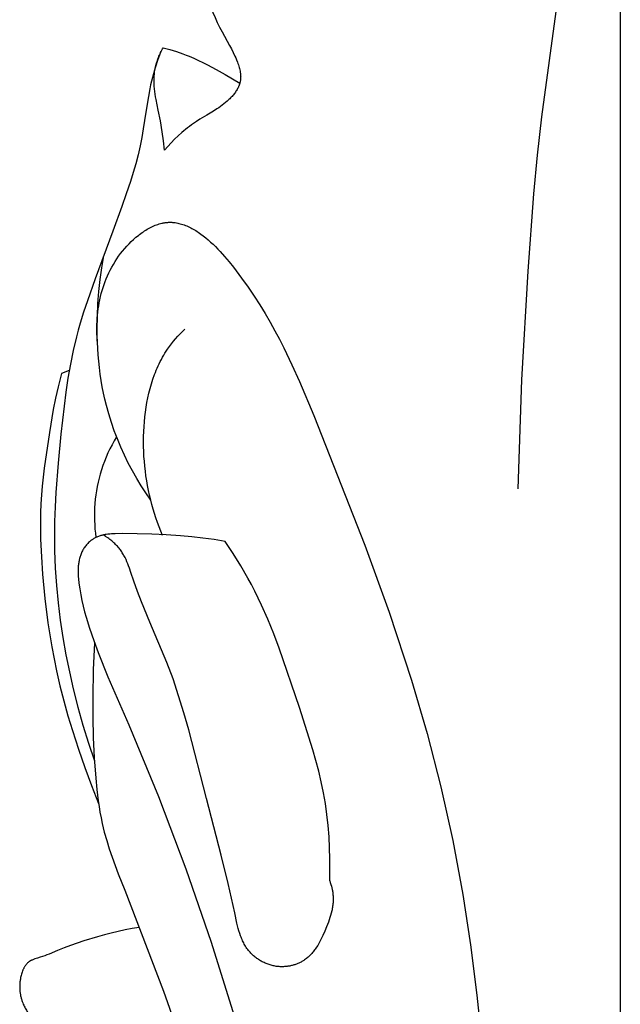
# Model space of a CAD drawing. Extents: x 1 to 25.6, y 0.7 to 16.1.
# Drawn here: x 22.4 to 22.8, y 7.9 to 8.7 of the extents above; entities that cross this region are included whole.
import ezdxf

# ---------------------------------------------------------------- set-up
doc = ezdxf.new("R2010")
doc.units = 0
doc.header["$MEASUREMENT"] = 0
doc.layers.get('0').update_dxf_attribs({"lineweight": 25})

# ---------------------------------------------------------------- blocks, each defined once
blk = doc.blocks.new('CRE700-Side')
for points in [[(0, 4.42238), (0, 0)], [(-0.33487, 2.25033), (-0.3244, 2.21814), (-0.3215, 2.21022), (-0.31837, 2.20242), (-0.31671, 2.19858), (-0.31497, 2.19478), (-0.31315, 2.19102), (-0.31124, 2.18731)], [(-0.04445, 2.24748), (-0.0617, 2.12091)], [(-0.31124, 2.18731), (-0.30538, 2.17671), (-0.30393, 2.17402), (-0.30253, 2.17128), (-0.30119, 2.16849), (-0.30055, 2.16707), (-0.29993, 2.16562)], [(-0.3592, 2.17118), (-0.36129, 2.16569), (-0.3632, 2.16014), (-0.36408, 2.15735), (-0.36491, 2.15454), (-0.36568, 2.15172), (-0.36639, 2.14888)], [(-0.36339, 2.1591), (-0.36317, 2.16014), (-0.36292, 2.16118), (-0.36264, 2.16222), (-0.36235, 2.16324), (-0.36203, 2.16426), (-0.36169, 2.16528), (-0.36132, 2.16629), (-0.36094, 2.16729), (-0.36053, 2.16828), (-0.36011, 2.16926), (-0.35966, 2.17024), (-0.3592, 2.1712), (-0.35871, 2.17216), (-0.35821, 2.17311), (-0.35769, 2.17404), (-0.35715, 2.17497)], [(-0.35715, 2.17497), (-0.35201, 2.17353), (-0.34692, 2.17194), (-0.34187, 2.17019), (-0.33938, 2.16925), (-0.3369, 2.16827)], [(-0.3369, 2.16827), (-0.33328, 2.16673), (-0.3297, 2.1651), (-0.32616, 2.16339), (-0.32266, 2.16161), (-0.31574, 2.1579), (-0.3089, 2.15404)], [(-0.29993, 2.16562), (-0.29915, 2.16366), (-0.29878, 2.16267), (-0.29844, 2.16167), (-0.29811, 2.16067), (-0.29782, 2.15966), (-0.29755, 2.15865), (-0.29731, 2.15764), (-0.2971, 2.15663), (-0.29702, 2.15612), (-0.29694, 2.15562), (-0.29687, 2.15512), (-0.29681, 2.15461), (-0.29676, 2.15411), (-0.29672, 2.15361), (-0.29669, 2.15311), (-0.29668, 2.15261), (-0.29667, 2.15211), (-0.29668, 2.15162), (-0.2967, 2.15112), (-0.29674, 2.15063), (-0.29679, 2.15014), (-0.29685, 2.14966)], [(-0.36407, 2.1429), (-0.36425, 2.14493), (-0.36435, 2.14696), (-0.36438, 2.14797), (-0.36439, 2.14899), (-0.36438, 2.15001), (-0.36435, 2.15103), (-0.3643, 2.15204), (-0.36423, 2.15306), (-0.36414, 2.15407), (-0.36404, 2.15508), (-0.36391, 2.15609), (-0.36376, 2.1571), (-0.36358, 2.1581), (-0.36339, 2.1591)], [(-0.36639, 2.14888), (-0.36708, 2.14588), (-0.3677, 2.14287), (-0.3688, 2.13682), (-0.37068, 2.12465)], [(-0.29685, 2.14966), (-0.2969, 2.14927), (-0.29697, 2.14889), (-0.29705, 2.14851), (-0.29713, 2.14813), (-0.29722, 2.14776), (-0.29732, 2.14738), (-0.29743, 2.14701), (-0.29754, 2.14664), (-0.29767, 2.14627), (-0.2978, 2.1459), (-0.29794, 2.14553), (-0.29808, 2.14517), (-0.29824, 2.1448), (-0.2984, 2.14444), (-0.29874, 2.14372), (-0.2991, 2.14301), (-0.2995, 2.14231), (-0.29991, 2.14162), (-0.30035, 2.14093), (-0.30082, 2.14025), (-0.3013, 2.13958), (-0.30181, 2.13891), (-0.30233, 2.13826), (-0.30288, 2.13761), (-0.30344, 2.13697), (-0.30401, 2.13634), (-0.30461, 2.13572), (-0.30521, 2.1351), (-0.30583, 2.1345), (-0.30711, 2.13332), (-0.30842, 2.13217), (-0.30977, 2.13106), (-0.31114, 2.12999), (-0.31253, 2.12897)], [(-0.3089, 2.15404), (-0.29736, 2.14721)], [(-0.36103, 2.12622), (-0.36277, 2.13453), (-0.36316, 2.13661), (-0.36352, 2.1387), (-0.36383, 2.1408), (-0.36407, 2.1429)], [(-0.37068, 2.12465), (-0.37276, 2.11148), (-0.37394, 2.10492), (-0.37526, 2.09838)], [(-0.358, 2.1092), (-0.35939, 2.11773), (-0.36103, 2.12622)], [(-0.31253, 2.12897), (-0.31385, 2.12803), (-0.31518, 2.12713), (-0.31785, 2.1254), (-0.32319, 2.12218), (-0.32848, 2.11904), (-0.33107, 2.11743), (-0.33363, 2.11575)], [(-0.0617, 2.12091), (-0.06505, 2.09091), (-0.06785, 2.06081), (-0.07232, 2.00046)], [(-0.35625, 2.09505), (-0.35704, 2.10214), (-0.358, 2.1092)], [(-0.33363, 2.11575), (-0.33518, 2.11466), (-0.33672, 2.11353), (-0.33823, 2.11237), (-0.33973, 2.11117), (-0.34121, 2.10995), (-0.34266, 2.10869), (-0.34552, 2.1061), (-0.34831, 2.10343), (-0.35103, 2.10068), (-0.35367, 2.09789), (-0.35625, 2.09505)], [(-0.37526, 2.09838), (-0.37689, 2.09135), (-0.3787, 2.08436), (-0.38068, 2.07741), (-0.38281, 2.0705)], [(-0.38281, 2.0705), (-0.38604, 2.06073), (-0.38945, 2.05102), (-0.39654, 2.03169)], [(-0.39654, 2.03169), (-0.41026, 1.99433)], [(-0.38726, 2.01808), (-0.38563, 2.01992), (-0.38393, 2.02172), (-0.38218, 2.02347), (-0.38038, 2.02517), (-0.37853, 2.0268), (-0.37663, 2.02835), (-0.37567, 2.0291), (-0.3747, 2.02983), (-0.37372, 2.03054), (-0.37273, 2.03122), (-0.37174, 2.03188), (-0.37074, 2.03252), (-0.36973, 2.03313), (-0.36872, 2.03371), (-0.3677, 2.03426), (-0.36667, 2.03479), (-0.36564, 2.03528), (-0.36461, 2.03574), (-0.36358, 2.03618), (-0.36254, 2.03658), (-0.3615, 2.03694), (-0.36046, 2.03727), (-0.35942, 2.03757), (-0.35838, 2.03782), (-0.35786, 2.03794), (-0.35734, 2.03804), (-0.35681, 2.03814), (-0.35629, 2.03822)], [(-0.35629, 2.03822), (-0.35577, 2.0383), (-0.35525, 2.03837), (-0.35472, 2.03842), (-0.3542, 2.03847), (-0.35368, 2.03851), (-0.35316, 2.03853), (-0.35264, 2.03855), (-0.35212, 2.03856), (-0.35159, 2.03856), (-0.35107, 2.03855), (-0.35055, 2.03853), (-0.35004, 2.0385), (-0.349, 2.03841), (-0.34796, 2.03829), (-0.34693, 2.03813), (-0.3459, 2.03794), (-0.34487, 2.03772), (-0.34384, 2.03746), (-0.34282, 2.03717), (-0.3418, 2.03685), (-0.34078, 2.0365), (-0.33976, 2.03611), (-0.33875, 2.0357), (-0.33774, 2.03526), (-0.33673, 2.03479), (-0.33573, 2.03429), (-0.33473, 2.03377), (-0.33373, 2.03322), (-0.33273, 2.03264), (-0.33174, 2.03204), (-0.33076, 2.03141), (-0.32977, 2.03076), (-0.32781, 2.02939), (-0.32587, 2.02793), (-0.32395, 2.02639), (-0.32204, 2.02477), (-0.32015, 2.02308), (-0.31827, 2.02133), (-0.31642, 2.01951), (-0.31459, 2.01764), (-0.31277, 2.01572), (-0.30921, 2.01175), (-0.30574, 2.00764), (-0.30236, 2.00343), (-0.29592, 1.99489)], [(-0.40855, 1.94423), (-0.40875, 1.94662), (-0.4089, 1.94903), (-0.40901, 1.95144), (-0.40906, 1.95385), (-0.40907, 1.95627), (-0.40902, 1.9587), (-0.40892, 1.96112), (-0.40877, 1.96355), (-0.40857, 1.96598), (-0.40831, 1.9684), (-0.408, 1.97082), (-0.40763, 1.97324), (-0.40721, 1.97565), (-0.40673, 1.97805), (-0.40619, 1.98044), (-0.40559, 1.98281), (-0.40493, 1.98518), (-0.40421, 1.98753), (-0.40343, 1.98987), (-0.40258, 1.99218), (-0.40167, 1.99448), (-0.4007, 1.99676), (-0.39966, 1.99902), (-0.39856, 2.00125), (-0.39739, 2.00346), (-0.39615, 2.00564), (-0.39485, 2.00779), (-0.39347, 2.00991), (-0.39203, 2.012), (-0.39051, 2.01406), (-0.38892, 2.01609), (-0.38726, 2.01808)], [(-0.40822, 1.97508), (-0.40752, 1.98444), (-0.40653, 1.99377), (-0.40525, 2.00306), (-0.40368, 2.01231)], [(-0.41026, 1.99433), (-0.41649, 1.97705), (-0.41943, 1.96836), (-0.42216, 1.95961)], [(-0.29592, 1.99489), (-0.29092, 1.98788), (-0.28621, 1.98094), (-0.28178, 1.97406), (-0.27759, 1.96725), (-0.27363, 1.9605), (-0.26988, 1.95378), (-0.26632, 1.94711), (-0.26293, 1.94046), (-0.25659, 1.92724), (-0.25068, 1.91403), (-0.23957, 1.88746)], [(-0.07232, 2.00046), (-0.07715, 1.91533), (-0.08008, 1.83017)], [(-0.40155, 1.89535), (-0.40274, 1.90022), (-0.40382, 1.90512), (-0.40478, 1.91005), (-0.40563, 1.91499), (-0.40638, 1.91995), (-0.40702, 1.92493), (-0.40755, 1.92992), (-0.40799, 1.93493), (-0.40833, 1.93994), (-0.40858, 1.94496), (-0.40874, 1.94998), (-0.4088, 1.955), (-0.40868, 1.96505), (-0.40822, 1.97508)], [(-0.42216, 1.95961), (-0.42366, 1.95433), (-0.42505, 1.94902), (-0.42757, 1.93832), (-0.42975, 1.92755), (-0.43164, 1.91671), (-0.43328, 1.90582), (-0.43473, 1.89489), (-0.4372, 1.87297)], [(-0.35384, 1.93935), (-0.35236, 1.94146), (-0.35081, 1.94352), (-0.3492, 1.94555), (-0.34754, 1.94753), (-0.34582, 1.94948), (-0.34405, 1.95138), (-0.34224, 1.95324), (-0.3404, 1.95506)], [(-0.37187, 1.88272), (-0.3715, 1.88648), (-0.37105, 1.89023), (-0.37052, 1.89397), (-0.36989, 1.8977), (-0.36917, 1.9014), (-0.36835, 1.90509), (-0.36743, 1.90874), (-0.3664, 1.91236), (-0.36527, 1.91594), (-0.36401, 1.91947), (-0.36334, 1.92121), (-0.36264, 1.92295), (-0.36191, 1.92466), (-0.36114, 1.92636), (-0.36035, 1.92805), (-0.35952, 1.92972), (-0.35866, 1.93137), (-0.35776, 1.93301), (-0.35683, 1.93462), (-0.35587, 1.93622), (-0.35487, 1.93779), (-0.35384, 1.93935)], [(-0.43657, 1.9204), (-0.43939, 1.90984)], [(-0.43065, 1.9226), (-0.43657, 1.9204)], [(-0.43939, 1.90984), (-0.44141, 1.90104), (-0.44315, 1.89218), (-0.44615, 1.87434)], [(-0.38123, 1.84424), (-0.38446, 1.85034), (-0.3875, 1.85654), (-0.39035, 1.86282), (-0.39301, 1.86919), (-0.39546, 1.87563), (-0.3977, 1.88214), (-0.39974, 1.88872), (-0.40155, 1.89535)], [(-0.23957, 1.88746), (-0.19953, 1.78624), (-0.18052, 1.73375), (-0.1631, 1.68067)], [(-0.36695, 1.82146), (-0.36785, 1.8252), (-0.36867, 1.82896), (-0.36941, 1.83273), (-0.37007, 1.83652), (-0.37066, 1.84031), (-0.37117, 1.84413), (-0.3716, 1.84795), (-0.37195, 1.85178), (-0.37223, 1.85562), (-0.37242, 1.85947), (-0.37253, 1.86333), (-0.37256, 1.8672), (-0.37251, 1.87107), (-0.37238, 1.87495), (-0.37216, 1.87884), (-0.37187, 1.88272)], [(-0.44615, 1.87434), (-0.45021, 1.84643), (-0.45175, 1.83243), (-0.45233, 1.82542), (-0.45276, 1.8184)], [(-0.4372, 1.87297), (-0.4394, 1.85021), (-0.44109, 1.82747), (-0.44168, 1.81609), (-0.44206, 1.80472), (-0.44221, 1.79334), (-0.44208, 1.78196)], [(-0.39366, 1.87084), (-0.39547, 1.86777), (-0.39719, 1.86465), (-0.39882, 1.86148), (-0.40037, 1.85827), (-0.40181, 1.85501), (-0.40316, 1.85171), (-0.4044, 1.84837), (-0.40553, 1.84499)], [(-0.40553, 1.84499), (-0.40649, 1.84179), (-0.40736, 1.83857), (-0.40813, 1.83532), (-0.4088, 1.83204), (-0.40938, 1.82875), (-0.40987, 1.82544), (-0.41027, 1.82212), (-0.41057, 1.81878), (-0.41079, 1.81545), (-0.41091, 1.8121), (-0.41095, 1.80876), (-0.4109, 1.80542), (-0.41076, 1.80209), (-0.41054, 1.79876), (-0.41023, 1.79545), (-0.40983, 1.79216)], [(-0.36695, 1.82146), (-0.37077, 1.827), (-0.37443, 1.83264), (-0.37792, 1.83839), (-0.38123, 1.84424)], [(-0.45276, 1.8184), (-0.45302, 1.81154), (-0.45314, 1.80467), (-0.45312, 1.7978), (-0.45298, 1.79092), (-0.45237, 1.77717), (-0.45142, 1.76343)], [(-0.35775, 1.7938), (-0.35913, 1.79717), (-0.36044, 1.80058), (-0.36169, 1.80401), (-0.36288, 1.80746), (-0.36399, 1.81093), (-0.36505, 1.81443), (-0.36603, 1.81794), (-0.36695, 1.82146)], [(-0.38891, 1.79519), (-0.39472, 1.79514), (-0.39617, 1.79509), (-0.39761, 1.79501), (-0.39904, 1.79489), (-0.40045, 1.79474), (-0.40185, 1.79454), (-0.40255, 1.79443), (-0.40324, 1.7943), (-0.40392, 1.79416), (-0.4046, 1.794), (-0.40527, 1.79383), (-0.40594, 1.79365), (-0.40659, 1.79345), (-0.40725, 1.79323), (-0.40789, 1.793), (-0.40853, 1.79275), (-0.40916, 1.79247), (-0.40978, 1.79218), (-0.41039, 1.79188), (-0.41099, 1.79155)], [(-0.3917, 1.78381), (-0.39233, 1.78457), (-0.39298, 1.78531), (-0.39366, 1.78604), (-0.39436, 1.78675), (-0.39508, 1.78745), (-0.39581, 1.78814), (-0.39657, 1.7888), (-0.39734, 1.78946), (-0.39812, 1.7901), (-0.39892, 1.79072), (-0.39973, 1.79133), (-0.40056, 1.79193), (-0.40223, 1.79307), (-0.40392, 1.79417)], [(-0.3437, 1.79357), (-0.35486, 1.79434), (-0.36604, 1.79483), (-0.38891, 1.79519)], [(-0.30871, 1.78913), (-0.31743, 1.7905), (-0.32619, 1.79171), (-0.33495, 1.79274), (-0.3437, 1.79357)], [(-0.41099, 1.79155), (-0.41134, 1.79135), (-0.41168, 1.79114), (-0.41202, 1.79093), (-0.41235, 1.79071), (-0.41268, 1.79048), (-0.41301, 1.79025), (-0.41333, 1.79001), (-0.41365, 1.78976), (-0.41428, 1.78926), (-0.41489, 1.78873), (-0.41549, 1.78818), (-0.41606, 1.7876), (-0.41662, 1.78701), (-0.41716, 1.78641), (-0.41768, 1.78578), (-0.41818, 1.78514), (-0.41866, 1.78449), (-0.41911, 1.78382), (-0.41954, 1.78314), (-0.41995, 1.78246)], [(-0.28566, 1.75036), (-0.28826, 1.75534), (-0.29095, 1.76029), (-0.29659, 1.77006), (-0.30253, 1.77967), (-0.30871, 1.78913)], [(-0.44208, 1.78196), (-0.44156, 1.76835), (-0.44064, 1.75475), (-0.43933, 1.74116), (-0.43764, 1.7276), (-0.4356, 1.71408), (-0.43321, 1.70061), (-0.43049, 1.6872), (-0.42747, 1.67386)], [(-0.41995, 1.78246), (-0.42034, 1.78173), (-0.42071, 1.781), (-0.42105, 1.78026), (-0.42137, 1.77952), (-0.42167, 1.77876), (-0.42194, 1.77799), (-0.42219, 1.77722), (-0.42242, 1.77644), (-0.42263, 1.77566), (-0.42281, 1.77486), (-0.42298, 1.77407), (-0.42313, 1.77326), (-0.42325, 1.77245), (-0.42337, 1.77164), (-0.42346, 1.77082), (-0.42354, 1.77), (-0.4236, 1.76917), (-0.42364, 1.76834), (-0.42369, 1.76668), (-0.42369, 1.765), (-0.42364, 1.76332), (-0.42355, 1.76164), (-0.42342, 1.75996), (-0.42307, 1.75661)], [(-0.38023, 1.75815), (-0.38247, 1.76495), (-0.38364, 1.76833), (-0.38425, 1.76999), (-0.38489, 1.77164), (-0.38557, 1.77327), (-0.38628, 1.77488), (-0.38704, 1.77646), (-0.38744, 1.77723), (-0.38785, 1.778), (-0.38827, 1.77876), (-0.38871, 1.77951), (-0.38917, 1.78026), (-0.38964, 1.78099), (-0.39013, 1.78171), (-0.39063, 1.78242), (-0.39115, 1.78312), (-0.3917, 1.78381)], [(-0.45142, 1.76343), (-0.44963, 1.74444), (-0.44728, 1.72552), (-0.44587, 1.7161), (-0.4443, 1.7067), (-0.44254, 1.69733), (-0.44061, 1.688)], [(-0.42307, 1.75661), (-0.42245, 1.752), (-0.42168, 1.74747), (-0.42078, 1.743), (-0.41976, 1.73858), (-0.41863, 1.7342), (-0.41741, 1.72986), (-0.41473, 1.72126)], [(-0.35436, 1.69461), (-0.36763, 1.72604), (-0.37423, 1.74188), (-0.37734, 1.74994), (-0.38023, 1.75815)], [(-0.2508, 1.65933), (-0.26648, 1.70559), (-0.2708, 1.71699), (-0.27539, 1.72827), (-0.28032, 1.7394), (-0.28294, 1.7449), (-0.28566, 1.75036)], [(-0.41473, 1.72126), (-0.41146, 1.7117), (-0.40795, 1.7022), (-0.40036, 1.68331), (-0.38412, 1.64572)], [(-0.41083, 1.70995), (-0.41185, 1.68872), (-0.41228, 1.66749)], [(-0.32346, 1.5881), (-0.33729, 1.64184), (-0.34108, 1.65522), (-0.34515, 1.66851), (-0.34955, 1.68165), (-0.35436, 1.69461)], [(-0.44061, 1.688), (-0.43789, 1.67622), (-0.43488, 1.66449), (-0.43161, 1.65283), (-0.42812, 1.64122)], [(-0.1631, 1.68067), (-0.15098, 1.63902), (-0.14026, 1.59727), (-0.13095, 1.55537), (-0.12306, 1.51326)], [(-0.42747, 1.67386), (-0.42387, 1.65962), (-0.41993, 1.64548), (-0.41563, 1.63145), (-0.41095, 1.61753)], [(-0.41228, 1.66749), (-0.41223, 1.65165), (-0.41184, 1.63582), (-0.41108, 1.61999), (-0.40992, 1.60417)], [(-0.23193, 1.5927), (-0.23368, 1.60116), (-0.23568, 1.60956), (-0.23789, 1.61792), (-0.24027, 1.62624), (-0.2508, 1.65933)], [(-0.42812, 1.64122), (-0.42349, 1.62682), (-0.41855, 1.61253), (-0.41329, 1.59835), (-0.40769, 1.58428)], [(-0.38412, 1.64572), (-0.36087, 1.58967), (-0.33941, 1.53311), (-0.3197, 1.47604), (-0.3017, 1.41845)], [(-0.40992, 1.60417), (-0.40905, 1.59523), (-0.40797, 1.58631), (-0.40733, 1.58188), (-0.4066, 1.57745), (-0.40578, 1.57305), (-0.40485, 1.56867)], [(-0.30134, 1.49883), (-0.3065, 1.5217), (-0.31203, 1.54401), (-0.32346, 1.5881)], [(-0.22709, 1.52373), (-0.22692, 1.53238), (-0.22694, 1.54104), (-0.22717, 1.5497), (-0.22763, 1.55836), (-0.22832, 1.567), (-0.22926, 1.57561), (-0.23045, 1.58418), (-0.23193, 1.5927)], [(-0.40485, 1.56867), (-0.40407, 1.56533), (-0.40323, 1.562), (-0.40137, 1.55539), (-0.39932, 1.54883), (-0.3971, 1.5423), (-0.39231, 1.52933), (-0.38727, 1.51644)], [(-0.22709, 1.52373), (-0.22663, 1.52242), (-0.22621, 1.52109), (-0.22581, 1.51976), (-0.22546, 1.51841), (-0.22516, 1.51705), (-0.22502, 1.51637), (-0.22489, 1.51569), (-0.22478, 1.51501), (-0.22468, 1.51433), (-0.2246, 1.51364), (-0.22453, 1.51296)], [(-0.38727, 1.51644), (-0.35692, 1.43765)], [(-0.22453, 1.51296), (-0.22445, 1.51206), (-0.22441, 1.51116), (-0.22438, 1.51026), (-0.22438, 1.50936), (-0.2244, 1.50846), (-0.22444, 1.50757), (-0.2245, 1.50667), (-0.22458, 1.50577), (-0.22468, 1.50488), (-0.2248, 1.50398), (-0.22494, 1.50309), (-0.2251, 1.50219), (-0.22527, 1.5013), (-0.22546, 1.50041), (-0.22589, 1.49863), (-0.22638, 1.49685), (-0.22692, 1.49507), (-0.22751, 1.4933), (-0.22814, 1.49153), (-0.2295, 1.48799), (-0.23098, 1.48448)], [(-0.12306, 1.51326), (-0.11698, 1.47394), (-0.11199, 1.43444), (-0.10797, 1.39477), (-0.10477, 1.35496), (-0.10034, 1.2751), (-0.09766, 1.19508)], [(-0.28987, 1.46861), (-0.29052, 1.46939), (-0.29114, 1.47018), (-0.29173, 1.47099), (-0.29229, 1.47182), (-0.29283, 1.47266), (-0.29335, 1.47352), (-0.29384, 1.47439), (-0.29431, 1.47527), (-0.29476, 1.47617), (-0.29519, 1.47707), (-0.2956, 1.47799), (-0.29599, 1.47892), (-0.29636, 1.47986), (-0.29672, 1.48081), (-0.29739, 1.48273), (-0.298, 1.48469), (-0.29856, 1.48667), (-0.29908, 1.48867), (-0.29957, 1.49069), (-0.30134, 1.49883)], [(-0.37588, 1.48748), (-0.38138, 1.48651), (-0.38686, 1.48544), (-0.39232, 1.48426), (-0.39776, 1.48299), (-0.40317, 1.48162), (-0.40856, 1.48015), (-0.41926, 1.47694)], [(-0.23098, 1.48448), (-0.23243, 1.48123), (-0.23397, 1.47803), (-0.23478, 1.47647), (-0.23562, 1.47493), (-0.2365, 1.47342), (-0.23742, 1.47195), (-0.23789, 1.47123), (-0.23838, 1.47052), (-0.23888, 1.46982), (-0.23939, 1.46913), (-0.23992, 1.46846), (-0.24046, 1.4678), (-0.24101, 1.46715), (-0.24158, 1.46652), (-0.24216, 1.46591), (-0.24276, 1.46531), (-0.24337, 1.46472), (-0.244, 1.46416), (-0.24464, 1.46361), (-0.2453, 1.46307), (-0.24598, 1.46256), (-0.24668, 1.46207)], [(-0.41926, 1.47694), (-0.42447, 1.47523), (-0.42963, 1.47343), (-0.43473, 1.47151), (-0.43976, 1.46946)], [(-0.45326, 1.46406), (-0.45544, 1.46342), (-0.45652, 1.4631), (-0.45759, 1.46276), (-0.45812, 1.46257), (-0.45864, 1.46238), (-0.45915, 1.46218), (-0.45965, 1.46197), (-0.46014, 1.46174), (-0.46038, 1.46162), (-0.46062, 1.46149), (-0.46085, 1.46136), (-0.46108, 1.46123), (-0.46131, 1.46109), (-0.46153, 1.46095)], [(-0.43976, 1.46946), (-0.4464, 1.4666), (-0.44808, 1.46592), (-0.44978, 1.46526), (-0.4515, 1.46463), (-0.45326, 1.46406)], [(-0.26726, 1.45683), (-0.26808, 1.45691), (-0.2689, 1.45702), (-0.26972, 1.45715), (-0.27053, 1.4573), (-0.27134, 1.45748), (-0.27214, 1.45767), (-0.27294, 1.45788), (-0.27373, 1.45811), (-0.27452, 1.45837), (-0.2753, 1.45864), (-0.27607, 1.45893), (-0.27684, 1.45923), (-0.2776, 1.45956), (-0.27835, 1.4599), (-0.27909, 1.46026), (-0.27982, 1.46064), (-0.28054, 1.46103), (-0.28125, 1.46144), (-0.28195, 1.46186), (-0.28264, 1.4623), (-0.28332, 1.46276), (-0.28398, 1.46322), (-0.28464, 1.46371), (-0.28528, 1.4642), (-0.2859, 1.46471), (-0.28652, 1.46523), (-0.28711, 1.46576), (-0.2877, 1.46631), (-0.28827, 1.46687), (-0.28882, 1.46744), (-0.28935, 1.46802), (-0.28987, 1.46861)], [(-0.46153, 1.46095), (-0.46171, 1.46083), (-0.46188, 1.46071), (-0.46205, 1.46059), (-0.46222, 1.46046), (-0.46238, 1.46033), (-0.46255, 1.4602), (-0.46271, 1.46006), (-0.46286, 1.45992), (-0.46317, 1.45963), (-0.46348, 1.45934), (-0.46377, 1.45903), (-0.46405, 1.45871), (-0.46432, 1.45838), (-0.46459, 1.45804), (-0.46484, 1.45769), (-0.46509, 1.45733), (-0.46533, 1.45697), (-0.46556, 1.4566), (-0.46578, 1.45622), (-0.466, 1.45583), (-0.46621, 1.45543), (-0.4664, 1.45503), (-0.4666, 1.45463), (-0.46678, 1.45422), (-0.46696, 1.4538), (-0.46713, 1.45338), (-0.46744, 1.45252), (-0.46773, 1.45166), (-0.468, 1.45078), (-0.46824, 1.44989), (-0.46845, 1.44901)], [(-0.24668, 1.46207), (-0.24722, 1.46171), (-0.24777, 1.46135), (-0.24834, 1.46101), (-0.24891, 1.46069), (-0.24949, 1.46037), (-0.25008, 1.46007), (-0.25068, 1.45978), (-0.25129, 1.4595), (-0.2519, 1.45923), (-0.25252, 1.45898), (-0.25315, 1.45874), (-0.25379, 1.45851), (-0.25443, 1.45829), (-0.25508, 1.45809), (-0.25573, 1.4579), (-0.25638, 1.45773), (-0.25705, 1.45757), (-0.25771, 1.45742), (-0.25838, 1.45728), (-0.25906, 1.45716), (-0.25973, 1.45705), (-0.26041, 1.45696), (-0.26109, 1.45688), (-0.26177, 1.45682), (-0.26246, 1.45677), (-0.26314, 1.45673), (-0.26383, 1.45671), (-0.26452, 1.4567), (-0.2652, 1.45671), (-0.26589, 1.45674), (-0.26657, 1.45677), (-0.26726, 1.45683)], [(-0.46845, 1.44901), (-0.4686, 1.44834), (-0.46873, 1.44767), (-0.46885, 1.447), (-0.46896, 1.44633), (-0.46905, 1.44566), (-0.46913, 1.445), (-0.4692, 1.44433), (-0.46926, 1.44367), (-0.4693, 1.443), (-0.46933, 1.44234), (-0.46935, 1.44168), (-0.46935, 1.44102), (-0.46934, 1.44036), (-0.46932, 1.43971), (-0.46929, 1.43905), (-0.46925, 1.4384), (-0.46919, 1.43775), (-0.46912, 1.43711), (-0.46904, 1.43646), (-0.46895, 1.43582), (-0.46884, 1.43518), (-0.46873, 1.43455), (-0.4686, 1.43392), (-0.46846, 1.43329), (-0.46831, 1.43266), (-0.46815, 1.43204), (-0.46797, 1.43142), (-0.46779, 1.43081), (-0.46759, 1.4302), (-0.46738, 1.4296), (-0.46716, 1.429), (-0.46693, 1.4284)], [(-0.35692, 1.43765), (-0.33618, 1.37838), (-0.31708, 1.31852), (-0.28263, 1.19762)], [(-0.46693, 1.4284), (-0.46659, 1.42757), (-0.46623, 1.42675), (-0.46585, 1.42594), (-0.46545, 1.42514), (-0.46503, 1.42435), (-0.46459, 1.42357), (-0.46413, 1.42279), (-0.46366, 1.42202), (-0.46317, 1.42126), (-0.46266, 1.42051), (-0.46214, 1.41976), (-0.4616, 1.41902), (-0.46048, 1.41757), (-0.45931, 1.41614), (-0.4581, 1.41473), (-0.45684, 1.41335), (-0.45555, 1.41199), (-0.45423, 1.41066), (-0.45151, 1.40804), (-0.44872, 1.4055)]]:
    blk.add_lwpolyline(points)

msp = doc.modelspace()

# ---------------------------------------------------------------- block references
msp.add_blockref('CRE700-Side', (22.82375, 6.51227, -0.03179))

doc.saveas('drawing.dxf')
